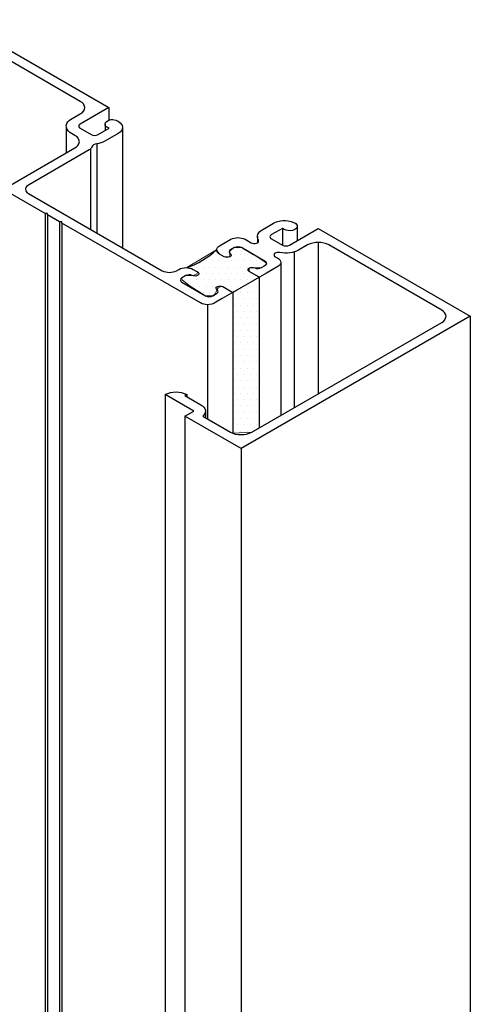
# Model space of a CAD drawing. Units: inches. Extents: x 0.5 to 8, y 0.4 to 10.8.
# Drawn here: x 6.1 to 6.7, y 5.3 to 6.6 of the extents above; entities that cross this region are included whole.
import ezdxf

# ---------------------------------------------------------------- set-up
doc = ezdxf.new("R2010")
doc.units = ezdxf.units.IN
doc.header["$MEASUREMENT"] = 0
doc.layers.add('OBJECT', color=7, linetype='Continuous')
doc.layers.add('TEXT', color=7, linetype='Continuous')

# ---------------------------------------------------------------- blocks, each defined once
blk = doc.blocks.new('block 680')
at = {"layer": 'OBJECT', "color": 3, "lineweight": 25, "true_color": 0x00ff00}
blk.add_open_spline([(6.3612, 6.2502), (6.3618, 6.25), (6.3622, 6.2496), (6.3625, 6.249), (6.363, 6.2479), (6.3625, 6.2466), (6.3614, 6.2461), (6.3593, 6.2449), (6.3567, 6.2448), (6.3545, 6.2458), (6.352, 6.2469), (6.3491, 6.2468), (6.3466, 6.2456), (6.3466, 6.2456), (6.3411, 6.2424), (6.3411, 6.2424), (6.3404, 6.2419), (6.3399, 6.2411), (6.3399, 6.2402), (6.34, 6.2391), (6.3407, 6.2382), (6.3417, 6.2377), (6.3417, 6.2377), (6.3712, 6.2206), (6.3712, 6.2206), (6.374, 6.2192), (6.3773, 6.2192), (6.3801, 6.2206), (6.3801, 6.2206), (6.3847, 6.2234), (6.3847, 6.2234), (6.3861, 6.2238), (6.3869, 6.2253), (6.3864, 6.2267), (6.3862, 6.2273), (6.3858, 6.2279), (6.3852, 6.2282), (6.3846, 6.2285), (6.3842, 6.229), (6.3841, 6.2296), (6.3838, 6.2308), (6.3846, 6.2319), (6.3857, 6.2322), (6.3879, 6.2332), (6.3905, 6.2332), (6.3926, 6.2321), (6.3926, 6.2321), (6.405, 6.2249), (6.405, 6.2249)], degree=3, knots=[0, 0, 0, 0, 1, 1, 1, 2, 2, 2, 3, 3, 3, 4, 4, 4, 5, 5, 5, 6, 6, 6, 7, 7, 7, 8, 8, 8, 9, 9, 9, 10, 10, 10, 11, 11, 11, 12, 12, 12, 13, 13, 13, 14, 14, 14, 15, 15, 15, 16, 16, 16, 16], dxfattribs=at)
blk = doc.blocks.new('block 853')
at = {"layer": 'OBJECT', "color": 3, "lineweight": 25, "true_color": 0x00ff00}
blk.add_lwpolyline([(6.3734, 6.2096), (6.3734, 6.0681)], dxfattribs=at)
blk = doc.blocks.new('block 854')
at = {"layer": 'OBJECT', "color": 3, "lineweight": 25, "true_color": 0x00ff00}
blk.add_open_spline([(6.4377, 6.2438), (6.4377, 6.2438), (6.4253, 6.2509), (6.4253, 6.2509), (6.4247, 6.2511), (6.4243, 6.2515), (6.424, 6.2521), (6.4235, 6.2532), (6.424, 6.2544), (6.4251, 6.2549), (6.4272, 6.2561), (6.4298, 6.2562), (6.432, 6.2552), (6.4347, 6.2541), (6.4377, 6.2542), (6.4403, 6.2555), (6.4403, 6.2555), (6.4451, 6.2582), (6.4451, 6.2582), (6.4461, 6.2587), (6.4468, 6.2596), (6.447, 6.2607), (6.4468, 6.2618), (6.4461, 6.2628), (6.4451, 6.2633), (6.4451, 6.2633), (6.4156, 6.2803), (6.4156, 6.2803), (6.4128, 6.2817), (6.4095, 6.2817), (6.4068, 6.2803), (6.4068, 6.2803), (6.4021, 6.2776), (6.4021, 6.2776), (6.4011, 6.2772), (6.4005, 6.2763), (6.4003, 6.2753), (6.4002, 6.2743), (6.4008, 6.2733), (6.4016, 6.2728), (6.4022, 6.2725), (6.4026, 6.272), (6.4027, 6.2714), (6.403, 6.2703), (6.4022, 6.2691), (6.4011, 6.2689), (6.3989, 6.2678), (6.3963, 6.2679), (6.3942, 6.269), (6.3942, 6.269), (6.3883, 6.2723), (6.3883, 6.2723), (6.3863, 6.2733), (6.3849, 6.2752), (6.3846, 6.2774), (6.3849, 6.2796), (6.3863, 6.2815), (6.3883, 6.2825), (6.3883, 6.2825), (6.4024, 6.2906), (6.4024, 6.2906), (6.4079, 6.2934), (6.4144, 6.2934), (6.42, 6.2906), (6.42, 6.2906), (6.4275, 6.2863), (6.4275, 6.2863), (6.4296, 6.2852), (6.4321, 6.285), (6.4344, 6.2858), (6.4359, 6.2859), (6.437, 6.2873), (6.4369, 6.2888), (6.4368, 6.2891), (6.4368, 6.2893), (6.4367, 6.2896), (6.4353, 6.2917), (6.435, 6.2943), (6.4359, 6.2967), (6.4372, 6.2994), (6.4393, 6.3015), (6.4419, 6.3029), (6.4419, 6.3029), (6.4552, 6.3106), (6.4552, 6.3106), (6.4588, 6.3125), (6.4628, 6.3136), (6.4669, 6.3138), (6.4714, 6.314), (6.476, 6.3132), (6.4803, 6.3115), (6.4822, 6.3109), (6.4837, 6.3095), (6.4845, 6.3077), (6.4848, 6.3068), (6.4847, 6.3057), (6.4841, 6.3049), (6.4828, 6.3032), (6.4808, 6.302), (6.4787, 6.3017), (6.4753, 6.3009), (6.4717, 6.3013), (6.4686, 6.3029), (6.4686, 6.3029), (6.4663, 6.3042), (6.4663, 6.3042), (6.4663, 6.3042), (6.4528, 6.2964), (6.4528, 6.2964), (6.4514, 6.2959), (6.4506, 6.2944), (6.4511, 6.293), (6.4514, 6.2922), (6.452, 6.2916), (6.4528, 6.2913), (6.4528, 6.2913), (6.4663, 6.2835), (6.4663, 6.2835), (6.4691, 6.2821), (6.4723, 6.2821), (6.4751, 6.2835), (6.4751, 6.2835), (6.5108, 6.3041), (6.5108, 6.3041), (6.5108, 6.3041), (6.6993, 6.1953), (6.6993, 6.1953), (6.6993, 6.1953), (6.4152, 6.0312), (6.4152, 6.0312), (6.4152, 6.0312), (6.3455, 6.0714), (6.3455, 6.0714), (6.3455, 6.0714), (6.3566, 6.0778), (6.3566, 6.0778), (6.3566, 6.0778), (6.3211, 6.0983), (6.3211, 6.0983), (6.3295, 6.1026), (6.3394, 6.1026), (6.3478, 6.0983), (6.3478, 6.0983), (6.3455, 6.097), (6.3455, 6.097), (6.3455, 6.097), (6.3654, 6.0855), (6.3654, 6.0855), (6.3682, 6.0842), (6.3702, 6.0817), (6.3709, 6.0787), (6.3711, 6.0759), (6.3698, 6.0731), (6.3675, 6.0715), (6.3675, 6.0715), (6.4018, 6.0517), (6.4018, 6.0517), (6.4102, 6.0475), (6.4201, 6.0475), (6.4285, 6.0517), (6.4285, 6.0517), (6.6638, 6.1876), (6.6638, 6.1876), (6.6669, 6.1889), (6.669, 6.1919), (6.6693, 6.1953), (6.6688, 6.1986), (6.6668, 6.2015), (6.6638, 6.203), (6.6638, 6.203), (6.5241, 6.2836), (6.5241, 6.2836), (6.5157, 6.2879), (6.5058, 6.2879), (6.4974, 6.2836), (6.4974, 6.2836), (6.4863, 6.2772), (6.4863, 6.2772), (6.483, 6.2754), (6.4794, 6.2742), (6.4756, 6.2738), (6.4715, 6.2733), (6.4673, 6.2734), (6.4633, 6.2742), (6.461, 6.2748), (6.4586, 6.2743), (6.4567, 6.2729), (6.4558, 6.272), (6.4557, 6.2705), (6.4566, 6.2695), (6.4569, 6.2693), (6.4572, 6.2691), (6.4575, 6.2689), (6.4575, 6.2689), (6.4606, 6.2671), (6.4606, 6.2671), (6.4626, 6.2662), (6.464, 6.2643), (6.4643, 6.262), (6.4641, 6.2598), (6.4627, 6.2578), (6.4606, 6.257), (6.4606, 6.257), (6.4466, 6.2488), (6.4466, 6.2488)], degree=3, knots=[0, 0, 0, 0, 1, 1, 1, 2, 2, 2, 3, 3, 3, 4, 4, 4, 5, 5, 5, 6, 6, 6, 7, 7, 7, 8, 8, 8, 9, 9, 9, 10, 10, 10, 11, 11, 11, 12, 12, 12, 13, 13, 13, 14, 14, 14, 15, 15, 15, 16, 16, 16, 17, 17, 17, 18, 18, 18, 19, 19, 19, 20, 20, 20, 21, 21, 21, 22, 22, 22, 23, 23, 23, 24, 24, 24, 25, 25, 25, 26, 26, 26, 27, 27, 27, 28, 28, 28, 29, 29, 29, 30, 30, 30, 31, 31, 31, 32, 32, 32, 33, 33, 33, 34, 34, 34, 35, 35, 35, 36, 36, 36, 37, 37, 37, 38, 38, 38, 39, 39, 39, 40, 40, 40, 41, 41, 41, 42, 42, 42, 43, 43, 43, 44, 44, 44, 45, 45, 45, 46, 46, 46, 47, 47, 47, 48, 48, 48, 49, 49, 49, 50, 50, 50, 51, 51, 51, 52, 52, 52, 53, 53, 53, 54, 54, 54, 55, 55, 55, 56, 56, 56, 57, 57, 57, 58, 58, 58, 59, 59, 59, 60, 60, 60, 61, 61, 61, 62, 62, 62, 63, 63, 63, 64, 64, 64, 65, 65, 65, 66, 66, 66, 67, 67, 67, 68, 68, 68, 68], dxfattribs=at)
blk = doc.blocks.new('block 855')
at = {"layer": 'OBJECT', "color": 3, "lineweight": 25, "true_color": 0x00ff00}
blk.add_lwpolyline([(6.5108, 6.2868), (6.5108, 6.0992)], dxfattribs=at)
blk = doc.blocks.new('block 856')
at = {"layer": 'OBJECT', "color": 3, "lineweight": 25, "true_color": 0x00ff00}
blk.add_lwpolyline([(6.4811, 6.275), (6.4811, 6.0821)], dxfattribs=at)
blk = doc.blocks.new('block 857')
at = {"layer": 'OBJECT', "color": 3, "lineweight": 25, "true_color": 0x00ff00}
blk.add_lwpolyline([(6.4643, 6.262), (6.4643, 6.0724)], dxfattribs=at)
blk = doc.blocks.new('block 859')
at = {"layer": 'OBJECT', "color": 3, "lineweight": 25, "true_color": 0x00ff00}
blk.add_lwpolyline([(6.1929, 6.3108), (6.1929, 4.7129)], dxfattribs=at)
blk = doc.blocks.new('block 860')
at = {"layer": 'OBJECT', "color": 3, "lineweight": 25, "true_color": 0x00ff00}
blk.add_lwpolyline([(6.1752, 6.321), (6.1752, 4.7232)], dxfattribs=at)
blk = doc.blocks.new('block 861')
at = {"layer": 'OBJECT', "color": 3, "lineweight": 25, "true_color": 0x00ff00}
blk.add_lwpolyline([(6.1901, 6.3124), (6.1901, 4.7146)], dxfattribs=at)
blk = doc.blocks.new('block 862')
at = {"layer": 'OBJECT', "color": 3, "lineweight": 25, "true_color": 0x00ff00}
blk.add_lwpolyline([(6.1723, 6.3227), (6.1723, 4.7248)], dxfattribs=at)
blk = doc.blocks.new('block 863')
at = {"layer": 'OBJECT', "color": 3, "lineweight": 25, "true_color": 0x00ff00}
blk.add_lwpolyline([(6.6993, 6.1953), (6.6993, 4.5974)], dxfattribs=at)
blk = doc.blocks.new('block 880')
at = {"layer": 'OBJECT', "color": 3, "lineweight": 25, "true_color": 0x00ff00}
blk.add_lwpolyline([(6.4152, 6.0312), (6.4152, 4.4334)], dxfattribs=at)
blk = doc.blocks.new('block 881')
at = {"layer": 'OBJECT', "color": 3, "lineweight": 25, "true_color": 0x00ff00}
blk.add_lwpolyline([(6.3455, 6.0714), (6.3455, 4.4736)], dxfattribs=at)
blk = doc.blocks.new('block 882')
at = {"layer": 'OBJECT', "color": 3, "lineweight": 25, "true_color": 0x00ff00}
blk.add_lwpolyline([(6.3211, 6.0983), (6.3211, 4.5005)], dxfattribs=at)
blk = doc.blocks.new('block 897')
at = {"layer": 'OBJECT', "color": 3, "lineweight": 25, "true_color": 0x00ff00}
blk.add_lwpolyline([(6.3709, 6.0781), (6.3709, 6.0695)], dxfattribs=at)
blk = doc.blocks.new('block 898')
at = {"layer": 'OBJECT', "color": 3, "lineweight": 25, "true_color": 0x00ff00}
blk.add_lwpolyline([(6.3478, 6.0983), (6.3478, 6.0957)], dxfattribs=at)
blk = doc.blocks.new('block 937')
at = {"layer": 'OBJECT', "color": 3, "lineweight": 25, "true_color": 0x00ff00}
blk.add_lwpolyline([(6.2679, 6.4283), (6.2679, 6.2803)], dxfattribs=at)
blk = doc.blocks.new('block 938')
at = {"layer": 'OBJECT', "color": 3, "lineweight": 25, "true_color": 0x00ff00}
blk.add_lwpolyline([(6.1984, 6.4301), (6.1984, 6.3976)], dxfattribs=at)
blk = doc.blocks.new('block 939')
at = {"layer": 'OBJECT', "color": 3, "lineweight": 25, "true_color": 0x00ff00}
blk.add_lwpolyline([(6.2364, 6.409), (6.2364, 6.2985)], dxfattribs=at)
blk = doc.blocks.new('block 940')
at = {"layer": 'OBJECT', "color": 3, "lineweight": 25, "true_color": 0x00ff00}
blk.add_lwpolyline([(6.2286, 6.4026), (6.2286, 6.303)], dxfattribs=at)
blk = doc.blocks.new('block 941')
at = {"layer": 'OBJECT', "color": 3, "lineweight": 25, "true_color": 0x00ff00}
blk.add_open_spline([(6.3477, 6.2555), (6.3614, 6.2603), (6.3739, 6.2678), (6.3846, 6.2774)], degree=3, dxfattribs=at)
blk = doc.blocks.new('block 942')
at = {"layer": 'OBJECT', "color": 3, "lineweight": 25, "true_color": 0x00ff00}
blk.add_lwpolyline([(6.4354, 6.2943), (6.4354, 6.2861)], dxfattribs=at)
blk = doc.blocks.new('block 943')
at = {"layer": 'OBJECT', "color": 3, "lineweight": 25, "true_color": 0x00ff00}
blk.add_lwpolyline([(6.2466, 6.4334), (6.2466, 6.4254)], dxfattribs=at)
blk = doc.blocks.new('block 944')
at = {"layer": 'OBJECT', "color": 3, "lineweight": 25, "true_color": 0x00ff00}
blk.add_lwpolyline([(6.2513, 6.4539), (6.2513, 6.4383)], dxfattribs=at)
blk = doc.blocks.new('block 945')
at = {"layer": 'OBJECT', "color": 3, "lineweight": 25, "true_color": 0x00ff00}
blk.add_lwpolyline([(6.4663, 6.3042), (6.4663, 6.2835)], dxfattribs=at)
blk = doc.blocks.new('block 946')
at = {"layer": 'OBJECT', "color": 3, "lineweight": 25, "true_color": 0x00ff00}
blk.add_lwpolyline([(6.4847, 6.3062), (6.4847, 6.289)], dxfattribs=at)
blk = doc.blocks.new('block 1074')
at = {"layer": 'OBJECT', "color": 3, "lineweight": 25, "true_color": 0x00ff00}
blk.add_open_spline([(6.3918, 6.2173), (6.3918, 6.2173), (6.3837, 6.2126), (6.3837, 6.2126), (6.3807, 6.2105), (6.3771, 6.2094), (6.3734, 6.2096), (6.3703, 6.2095), (6.3673, 6.2102), (6.3646, 6.2117), (6.3646, 6.2117), (6.1929, 6.3108), (6.1929, 6.3108), (6.1929, 6.3108), (6.1929, 6.3124), (6.1929, 6.3124), (6.1929, 6.3124), (6.1901, 6.3124), (6.1901, 6.3124), (6.1901, 6.3124), (6.1752, 6.321), (6.1752, 6.321), (6.1752, 6.321), (6.1752, 6.3227), (6.1752, 6.3227), (6.1752, 6.3227), (6.1723, 6.3227), (6.1723, 6.3227), (6.1723, 6.3227), (6.1293, 6.3475), (6.1293, 6.3475), (6.1272, 6.3484), (6.1258, 6.3504), (6.1256, 6.3526), (6.1259, 6.3548), (6.1273, 6.3567), (6.1293, 6.3577), (6.1293, 6.3577), (6.2091, 6.4038), (6.2091, 6.4038), (6.2122, 6.4052), (6.2143, 6.4081), (6.2147, 6.4115), (6.2144, 6.4149), (6.2123, 6.4179), (6.2091, 6.4192), (6.2062, 6.4207), (6.2035, 6.4225), (6.201, 6.4246), (6.1984, 6.4271), (6.1976, 6.4308), (6.199, 6.4341), (6.2005, 6.4369), (6.2029, 6.4391), (6.2058, 6.4404), (6.2058, 6.4404), (6.2158, 6.4462), (6.2158, 6.4462), (6.2189, 6.4476), (6.2211, 6.4505), (6.2213, 6.4539), (6.221, 6.4573), (6.2189, 6.4602), (6.2158, 6.4616), (6.2158, 6.4616), (6.0761, 6.5423), (6.0761, 6.5423), (6.0677, 6.5465), (6.0578, 6.5465), (6.0494, 6.5423), (6.0494, 6.5423), (5.8141, 6.4064), (5.8141, 6.4064), (5.811, 6.4051), (5.8089, 6.4021), (5.8086, 6.3987), (5.809, 6.3954), (5.8111, 6.3924), (5.8141, 6.391), (5.8141, 6.391), (5.8484, 6.3712), (5.8484, 6.3712), (5.8563, 6.3742), (5.8651, 6.3738), (5.8727, 6.37), (5.8727, 6.37), (5.8926, 6.3585), (5.8926, 6.3585), (5.8926, 6.3585), (5.8948, 6.3598), (5.8948, 6.3598), (5.898, 6.3585), (5.9001, 6.3555), (5.9004, 6.3521), (5.9002, 6.3486), (5.8978, 6.3456), (5.8944, 6.3447), (5.8944, 6.3447), (5.8593, 6.3649), (5.8593, 6.3649), (5.8593, 6.3649), (5.8482, 6.3585), (5.8482, 6.3585), (5.8482, 6.3585), (5.7786, 6.3987), (5.7786, 6.3987), (5.7786, 6.3987), (6.0628, 6.5628), (6.0628, 6.5628), (6.0628, 6.5628), (6.2513, 6.4539), (6.2513, 6.4539), (6.2513, 6.4539), (6.2157, 6.4333), (6.2157, 6.4333), (6.2143, 6.4329), (6.2135, 6.4313), (6.214, 6.4299), (6.2143, 6.4291), (6.2149, 6.4285), (6.2157, 6.4282), (6.2157, 6.4282), (6.2292, 6.4204), (6.2292, 6.4204), (6.2319, 6.419), (6.2352, 6.419), (6.238, 6.4204), (6.238, 6.4204), (6.2515, 6.4282), (6.2515, 6.4282), (6.2515, 6.4282), (6.2492, 6.4296), (6.2492, 6.4296), (6.2491, 6.4296), (6.2489, 6.4297), (6.2488, 6.4297), (6.2468, 6.4308), (6.246, 6.4334), (6.2471, 6.4354), (6.2494, 6.438), (6.2528, 6.4393), (6.2562, 6.4389), (6.2609, 6.4389), (6.2652, 6.4364), (6.2674, 6.4324), (6.2675, 6.4323), (6.2675, 6.4322), (6.2675, 6.4322), (6.269, 6.4279), (6.2668, 6.4233), (6.2626, 6.4218), (6.2626, 6.4218), (6.246, 6.4123), (6.246, 6.4123), (6.243, 6.4106), (6.2398, 6.4095), (6.2364, 6.409), (6.2334, 6.409), (6.2308, 6.4072), (6.2296, 6.4045), (6.2292, 6.4031), (6.2282, 6.4019), (6.2269, 6.4013), (6.2269, 6.4013), (6.1514, 6.3577), (6.1514, 6.3577), (6.1486, 6.3567), (6.1471, 6.3537), (6.1481, 6.3509), (6.1486, 6.3493), (6.1499, 6.3481), (6.1514, 6.3475), (6.1514, 6.3475), (6.3174, 6.2517), (6.3174, 6.2517), (6.3229, 6.2489), (6.3295, 6.2489), (6.335, 6.2517), (6.335, 6.2517), (6.338, 6.2534), (6.338, 6.2534), (6.3407, 6.2549), (6.3437, 6.2556), (6.3468, 6.2555), (6.3499, 6.2556), (6.3529, 6.2549), (6.3556, 6.2534), (6.3556, 6.2534), (6.3614, 6.2501), (6.3614, 6.2501)], degree=3, knots=[0, 0, 0, 0, 1, 1, 1, 2, 2, 2, 3, 3, 3, 4, 4, 4, 5, 5, 5, 6, 6, 6, 7, 7, 7, 8, 8, 8, 9, 9, 9, 10, 10, 10, 11, 11, 11, 12, 12, 12, 13, 13, 13, 14, 14, 14, 15, 15, 15, 16, 16, 16, 17, 17, 17, 18, 18, 18, 19, 19, 19, 20, 20, 20, 21, 21, 21, 22, 22, 22, 23, 23, 23, 24, 24, 24, 25, 25, 25, 26, 26, 26, 27, 27, 27, 28, 28, 28, 29, 29, 29, 30, 30, 30, 31, 31, 31, 32, 32, 32, 33, 33, 33, 34, 34, 34, 35, 35, 35, 36, 36, 36, 37, 37, 37, 38, 38, 38, 39, 39, 39, 40, 40, 40, 41, 41, 41, 42, 42, 42, 43, 43, 43, 44, 44, 44, 45, 45, 45, 46, 46, 46, 47, 47, 47, 48, 48, 48, 49, 49, 49, 50, 50, 50, 51, 51, 51, 52, 52, 52, 53, 53, 53, 54, 54, 54, 55, 55, 55, 56, 56, 56, 57, 57, 57, 58, 58, 58, 59, 59, 59, 60, 60, 60, 61, 61, 61, 62, 62, 62, 63, 63, 63, 63], dxfattribs=at)
blk = doc.blocks.new('block 1897')
at = {"layer": 'TEXT', "color": 3, "lineweight": 25, "true_color": 0x00ff00}
blk.add_lwpolyline([(6.4466, 6.2488), (6.3918, 6.2173)], dxfattribs=at)
blk = doc.blocks.new('block 1898')
at = {"layer": 'TEXT', "color": 3, "lineweight": 25, "true_color": 0x00ff00}
blk.add_lwpolyline([(6.4377, 6.2438), (6.4377, 6.057)], dxfattribs=at)
blk = doc.blocks.new('block 1899')
at = {"layer": 'TEXT', "color": 3, "lineweight": 25, "true_color": 0x00ff00}
blk.add_lwpolyline([(6.405, 6.2249), (6.405, 6.0503)], dxfattribs=at)
blk = doc.blocks.new('block 1900')
at = {"layer": 'TEXT', "lineweight": 0}
for points in [[(6.375, 6.2717), (6.375, 6.2717)], [(6.3758, 6.2717), (6.3758, 6.2717)], [(6.3836, 6.2717), (6.3836, 6.2717)], [(6.4022, 6.2717), (6.4022, 6.2717)], [(6.4053, 6.2795), (6.4053, 6.2795)], [(6.407, 6.2717), (6.407, 6.2717)], [(6.4109, 6.2795), (6.4109, 6.2795)], [(6.4148, 6.2717), (6.4148, 6.2717)], [(6.4227, 6.2717), (6.4227, 6.2717)], [(6.4305, 6.2717), (6.4305, 6.2717)], [(6.3618, 6.2639), (6.3618, 6.2639)], [(6.3641, 6.2639), (6.3641, 6.2639)], [(6.3719, 6.2639), (6.3719, 6.2639)], [(6.3797, 6.2639), (6.3797, 6.2639)], [(6.3875, 6.2639), (6.3875, 6.2639)], [(6.3953, 6.2639), (6.3953, 6.2639)], [(6.4031, 6.2639), (6.4031, 6.2639)], [(6.4109, 6.2639), (6.4109, 6.2639)], [(6.4188, 6.2639), (6.4188, 6.2639)], [(6.4266, 6.2639), (6.4266, 6.2639)], [(6.4344, 6.2639), (6.4344, 6.2639)], [(6.4422, 6.2639), (6.4422, 6.2639)], [(6.3486, 6.2561), (6.3486, 6.2561)], [(6.3523, 6.2561), (6.3523, 6.2561)], [(6.3602, 6.2561), (6.3602, 6.2561)], [(6.3626, 6.2482), (6.3626, 6.2482)], [(6.3641, 6.2482), (6.3641, 6.2482)], [(6.368, 6.2561), (6.368, 6.2561)], [(6.3719, 6.2482), (6.3719, 6.2482)], [(6.3758, 6.2561), (6.3758, 6.2561)], [(6.3797, 6.2482), (6.3797, 6.2482)], [(6.3836, 6.2561), (6.3836, 6.2561)], [(6.3875, 6.2482), (6.3875, 6.2482)], [(6.3914, 6.2561), (6.3914, 6.2561)], [(6.3953, 6.2482), (6.3953, 6.2482)], [(6.3992, 6.2561), (6.3992, 6.2561)], [(6.4031, 6.2482), (6.4031, 6.2482)], [(6.407, 6.2561), (6.407, 6.2561)], [(6.4109, 6.2482), (6.4109, 6.2482)], [(6.4148, 6.2561), (6.4148, 6.2561)], [(6.4188, 6.2482), (6.4188, 6.2482)], [(6.4227, 6.2561), (6.4227, 6.2561)], [(6.4266, 6.2482), (6.4266, 6.2482)], [(6.4305, 6.2561), (6.4305, 6.2561)], [(6.4383, 6.2561), (6.4383, 6.2561)], [(6.34, 6.2404), (6.34, 6.2404)], [(6.3445, 6.2404), (6.3445, 6.2404)], [(6.3523, 6.2404), (6.3523, 6.2404)], [(6.3602, 6.2404), (6.3602, 6.2404)], [(6.368, 6.2404), (6.368, 6.2404)], [(6.3758, 6.2404), (6.3758, 6.2404)], [(6.3836, 6.2404), (6.3836, 6.2404)], [(6.3914, 6.2404), (6.3914, 6.2404)], [(6.3992, 6.2404), (6.3992, 6.2404)], [(6.4377, 6.2438), (6.405, 6.2249), (6.405, 6.0503), (6.4285, 6.0517), (6.4377, 6.057), (6.4377, 6.2438)], [(6.407, 6.2404), (6.407, 6.2404)], [(6.4148, 6.2404), (6.4148, 6.2404)], [(6.4227, 6.2404), (6.4227, 6.2404)], [(6.4305, 6.2404), (6.4305, 6.2404)], [(6.432, 6.2404), (6.432, 6.2404)], [(6.3505, 6.2326), (6.3505, 6.2326)], [(6.3563, 6.2326), (6.3563, 6.2326)], [(6.364, 6.2248), (6.364, 6.2248)], [(6.3641, 6.2326), (6.3641, 6.2326)], [(6.368, 6.2248), (6.368, 6.2248)], [(6.3719, 6.2326), (6.3719, 6.2326)], [(6.3758, 6.2248), (6.3758, 6.2248)], [(6.3797, 6.2326), (6.3797, 6.2326)], [(6.3836, 6.2248), (6.3836, 6.2248)], [(6.3875, 6.2326), (6.3875, 6.2326)], [(6.3953, 6.2326), (6.3953, 6.2326)], [(6.4031, 6.2326), (6.4031, 6.2326)], [(6.405, 6.2248), (6.405, 6.2248)], [(6.407, 6.2248), (6.407, 6.2248)], [(6.4109, 6.2326), (6.4109, 6.2326)], [(6.4148, 6.2248), (6.4148, 6.2248)], [(6.4184, 6.2326), (6.4184, 6.2326)], [(6.4188, 6.2326), (6.4188, 6.2326)], [(6.4227, 6.2248), (6.4227, 6.2248)], [(6.4266, 6.2326), (6.4266, 6.2326)], [(6.4305, 6.2248), (6.4305, 6.2248)], [(6.4344, 6.2326), (6.4344, 6.2326)], [(6.405, 6.217), (6.405, 6.217)], [(6.4109, 6.217), (6.4109, 6.217)], [(6.4188, 6.217), (6.4188, 6.217)], [(6.4266, 6.217), (6.4266, 6.217)], [(6.4344, 6.217), (6.4344, 6.217)], [(6.405, 6.2092), (6.405, 6.2092)], [(6.405, 6.2014), (6.405, 6.2014)], [(6.407, 6.2092), (6.407, 6.2092)], [(6.4109, 6.2014), (6.4109, 6.2014)], [(6.4148, 6.2092), (6.4148, 6.2092)], [(6.4188, 6.2014), (6.4188, 6.2014)], [(6.4227, 6.2092), (6.4227, 6.2092)], [(6.4266, 6.2014), (6.4266, 6.2014)], [(6.4305, 6.2092), (6.4305, 6.2092)], [(6.4344, 6.2014), (6.4344, 6.2014)], [(6.405, 6.1936), (6.405, 6.1936)], [(6.407, 6.1936), (6.407, 6.1936)], [(6.4148, 6.1936), (6.4148, 6.1936)], [(6.4227, 6.1936), (6.4227, 6.1936)], [(6.4305, 6.1936), (6.4305, 6.1936)], [(6.405, 6.1857), (6.405, 6.1857)], [(6.405, 6.1779), (6.405, 6.1779)], [(6.407, 6.1779), (6.407, 6.1779)], [(6.4109, 6.1857), (6.4109, 6.1857)], [(6.4148, 6.1779), (6.4148, 6.1779)], [(6.4188, 6.1857), (6.4188, 6.1857)], [(6.4227, 6.1779), (6.4227, 6.1779)], [(6.4266, 6.1857), (6.4266, 6.1857)], [(6.4305, 6.1779), (6.4305, 6.1779)], [(6.4344, 6.1857), (6.4344, 6.1857)], [(6.405, 6.1701), (6.405, 6.1701)], [(6.405, 6.1623), (6.405, 6.1623)], [(6.407, 6.1623), (6.407, 6.1623)], [(6.4109, 6.1701), (6.4109, 6.1701)], [(6.4148, 6.1623), (6.4148, 6.1623)], [(6.4188, 6.1701), (6.4188, 6.1701)], [(6.4227, 6.1623), (6.4227, 6.1623)], [(6.4266, 6.1701), (6.4266, 6.1701)], [(6.4305, 6.1623), (6.4305, 6.1623)], [(6.4344, 6.1701), (6.4344, 6.1701)], [(6.405, 6.1545), (6.405, 6.1545)], [(6.4109, 6.1545), (6.4109, 6.1545)], [(6.4188, 6.1545), (6.4188, 6.1545)], [(6.4266, 6.1545), (6.4266, 6.1545)], [(6.4344, 6.1545), (6.4344, 6.1545)], [(6.405, 6.1467), (6.405, 6.1467)], [(6.405, 6.1389), (6.405, 6.1389)], [(6.407, 6.1467), (6.407, 6.1467)], [(6.4109, 6.1389), (6.4109, 6.1389)], [(6.4148, 6.1467), (6.4148, 6.1467)], [(6.4188, 6.1389), (6.4188, 6.1389)], [(6.4227, 6.1467), (6.4227, 6.1467)], [(6.4266, 6.1389), (6.4266, 6.1389)], [(6.4305, 6.1467), (6.4305, 6.1467)], [(6.4344, 6.1389), (6.4344, 6.1389)], [(6.405, 6.1311), (6.405, 6.1311)], [(6.407, 6.1311), (6.407, 6.1311)], [(6.4148, 6.1311), (6.4148, 6.1311)], [(6.4227, 6.1311), (6.4227, 6.1311)], [(6.4305, 6.1311), (6.4305, 6.1311)], [(6.405, 6.1232), (6.405, 6.1232)], [(6.405, 6.1154), (6.405, 6.1154)], [(6.407, 6.1154), (6.407, 6.1154)], [(6.4109, 6.1232), (6.4109, 6.1232)], [(6.4148, 6.1154), (6.4148, 6.1154)], [(6.4188, 6.1232), (6.4188, 6.1232)], [(6.4227, 6.1154), (6.4227, 6.1154)], [(6.4266, 6.1232), (6.4266, 6.1232)], [(6.4305, 6.1154), (6.4305, 6.1154)], [(6.4344, 6.1232), (6.4344, 6.1232)], [(6.405, 6.1076), (6.405, 6.1076)], [(6.4109, 6.1076), (6.4109, 6.1076)], [(6.4188, 6.1076), (6.4188, 6.1076)], [(6.4266, 6.1076), (6.4266, 6.1076)], [(6.4344, 6.1076), (6.4344, 6.1076)], [(6.405, 6.0998), (6.405, 6.0998)], [(6.405, 6.092), (6.405, 6.092)], [(6.407, 6.0998), (6.407, 6.0998)], [(6.4109, 6.092), (6.4109, 6.092)], [(6.4148, 6.0998), (6.4148, 6.0998)], [(6.4188, 6.092), (6.4188, 6.092)], [(6.4227, 6.0998), (6.4227, 6.0998)], [(6.4266, 6.092), (6.4266, 6.092)], [(6.4305, 6.0998), (6.4305, 6.0998)], [(6.4344, 6.092), (6.4344, 6.092)], [(6.405, 6.0842), (6.405, 6.0842)], [(6.405, 6.0764), (6.405, 6.0764)], [(6.407, 6.0842), (6.407, 6.0842)], [(6.4109, 6.0764), (6.4109, 6.0764)], [(6.4148, 6.0842), (6.4148, 6.0842)], [(6.4188, 6.0764), (6.4188, 6.0764)], [(6.4227, 6.0842), (6.4227, 6.0842)], [(6.4266, 6.0764), (6.4266, 6.0764)], [(6.4305, 6.0842), (6.4305, 6.0842)], [(6.4344, 6.0764), (6.4344, 6.0764)], [(6.405, 6.0686), (6.405, 6.0686)], [(6.407, 6.0686), (6.407, 6.0686)], [(6.4148, 6.0686), (6.4148, 6.0686)], [(6.4227, 6.0686), (6.4227, 6.0686)], [(6.4305, 6.0686), (6.4305, 6.0686)], [(6.405, 6.0607), (6.405, 6.0607)], [(6.405, 6.0529), (6.405, 6.0529)], [(6.407, 6.0529), (6.407, 6.0529)], [(6.4109, 6.0607), (6.4109, 6.0607)], [(6.4148, 6.0529), (6.4148, 6.0529)], [(6.4188, 6.0607), (6.4188, 6.0607)], [(6.4227, 6.0529), (6.4227, 6.0529)], [(6.4266, 6.0607), (6.4266, 6.0607)], [(6.4305, 6.0529), (6.4305, 6.0529)], [(6.4344, 6.0607), (6.4344, 6.0607)]]:
    blk.add_lwpolyline(points, dxfattribs=at)
blk.add_open_spline([(6.4251, 6.2549), (6.4251, 6.2549), (6.432, 6.2552), (6.432, 6.2552), (6.432, 6.2552), (6.4403, 6.2555), (6.4403, 6.2555), (6.4451, 6.2582), (6.447, 6.2607), (6.447, 6.2607), (6.4451, 6.2633), (6.4156, 6.2803), (6.4156, 6.2803), (6.4156, 6.2803), (6.4068, 6.2803), (6.4068, 6.2803), (6.4021, 6.2776), (6.4003, 6.2753), (6.4003, 6.2753), (6.4016, 6.2728), (6.4011, 6.2689), (6.4011, 6.2689), (6.4011, 6.2689), (6.3942, 6.269), (6.3942, 6.269), (6.3942, 6.269), (6.3883, 6.2723), (6.3883, 6.2723), (6.3883, 6.2723), (6.3846, 6.2774), (6.3846, 6.2774), (6.3846, 6.2774), (6.3477, 6.2555), (6.3477, 6.2555), (6.3477, 6.2555), (6.3556, 6.2534), (6.3556, 6.2534), (6.3556, 6.2534), (6.3613, 6.2502), (6.3613, 6.2502), (6.3614, 6.2461), (6.3545, 6.2458), (6.3545, 6.2458), (6.3545, 6.2458), (6.3466, 6.2456), (6.3466, 6.2456), (6.3466, 6.2456), (6.3411, 6.2424), (6.3411, 6.2424), (6.3417, 6.2377), (6.3712, 6.2206), (6.3712, 6.2206), (6.3712, 6.2206), (6.3801, 6.2206), (6.3801, 6.2206), (6.3847, 6.2234), (6.3852, 6.2282), (6.3852, 6.2282), (6.3857, 6.2322), (6.3926, 6.2321), (6.3926, 6.2321), (6.3926, 6.2321), (6.405, 6.2249), (6.405, 6.2249), (6.405, 6.2249), (6.4377, 6.2438), (6.4377, 6.2438), (6.4377, 6.2438), (6.4253, 6.2509), (6.4253, 6.2509), (6.4253, 6.2509), (6.4251, 6.2549), (6.4251, 6.2549)], degree=3, knots=[0, 0, 0, 0, 1, 1, 1, 2, 2, 2, 3, 3, 3, 4, 4, 4, 5, 5, 5, 6, 6, 6, 7, 7, 7, 8, 8, 8, 9, 9, 9, 10, 10, 10, 11, 11, 11, 12, 12, 12, 13, 13, 13, 14, 14, 14, 15, 15, 15, 16, 16, 16, 17, 17, 17, 18, 18, 18, 19, 19, 19, 20, 20, 20, 21, 21, 21, 22, 22, 22, 23, 23, 23, 24, 24, 24, 24], dxfattribs=at)

msp = doc.modelspace()

# ---------------------------------------------------------------- block references
at = {"layer": 'OBJECT'}
for name in ['block 1074', 'block 944', 'block 938', 'block 943', 'block 937', 'block 939', 'block 940', 'block 862', 'block 860', 'block 861', 'block 859', 'block 854', 'block 945', 'block 946', 'block 942', 'block 855', 'block 941', 'block 856', 'block 857', 'block 680', 'block 853', 'block 863', 'block 882', 'block 898', 'block 897', 'block 881', 'block 880']:
    msp.add_blockref(name, (0, 0), dxfattribs=at)
at = {"layer": 'TEXT'}
for name in ['block 1900', 'block 1897', 'block 1898', 'block 1899']:
    msp.add_blockref(name, (0, 0), dxfattribs=at)

doc.saveas('drawing.dxf')
